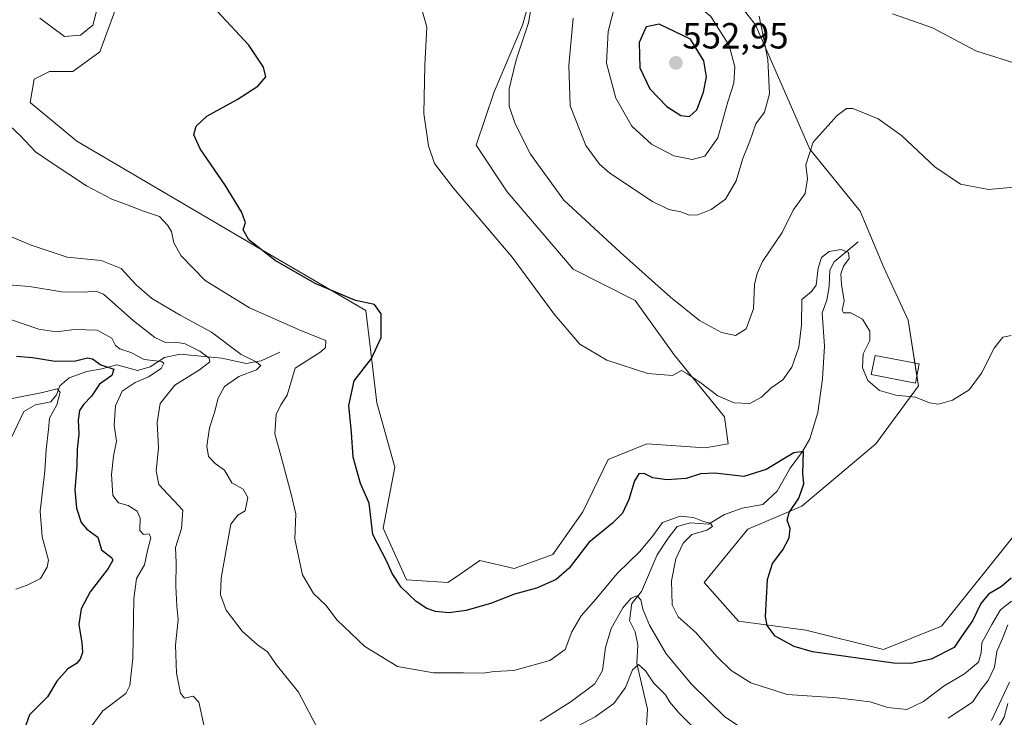
# Model space of a CAD drawing. Units: metres. Extents: x 629276 to 632767, y 4655593 to 4657969.
# Drawn here: x 632193 to 632463, y 4657021 to 4657213 of the extents above; entities that cross this region are included whole.
import ezdxf
from ezdxf.enums import TextEntityAlignment as Align

# ---------------------------------------------------------------- set-up
doc = ezdxf.new("R2010")
doc.units = ezdxf.units.M
doc.header["$MEASUREMENT"] = 0
for name, color, linetype, lineweight in [('Carátula', 7, 'Continuous', 5), ('Corriente natural lineal', 142, 'Continuous', 13), ('Cultivos herbáceos CxS', 92, 'Continuous', 0), ('Curva de nivel maestra', 36, 'Continuous', 30), ('Curva de nivel normal', 36, 'Continuous', 0), ('Edificación', 1, 'Continuous', 13), ('Edificación Cxs', 1, 'Continuous', 13), ('Matorral', 135, 'Continuous', 0), ('Matorral CxS', 135, 'Continuous', 0), ('Punto de cota en terreno', 7, 'Continuous', 0), ('Rótulo de punto de cota en terreno', 19, 'Continuous', 0)]:
    doc.layers.add(name, color=color, linetype=linetype, lineweight=lineweight)
doc.styles.add('Arial', font='txt', dxfattribs={"height": 0.2})

# ---------------------------------------------------------------- blocks, each defined once
blk = doc.blocks.new('*U159')
at = {"layer": 'Matorral CxS', "color": 135, "linetype": 'Continuous', "lineweight": 0}
for points in [[(632223.47, 4657227.41, 523.48), (632214.95, 4657203.99, 521.37), (632207.5, 4657198.66, 521.71), (632201.12, 4657198.66, 521.93), (632196.86, 4657196.53, 521.81), (632195.79, 4657190.14, 521.34), (632208.57, 4657179.5, 522.16), (632258.26, 4657150.37, 524.47), (632287.91, 4657133.08, 524.46), (632289.1, 4657123.18, 524.05), (632290.96, 4657107.69, 526.85), (632295.84, 4657090.04, 527.32), (632292.62, 4657073.33, 525.73), (632299.03, 4657059.16, 525.37), (632310.36, 4657058.36, 526.84), (632313.81, 4657060.73, 527.13), (632319.23, 4657064.46, 527.81), (632328.65, 4657062.24, 526.83), (632339.18, 4657066.12, 526.34), (632347.49, 4657077.76, 527.16), (632354.38, 4657092.17, 527.82), (632365.02, 4657096.43, 527.81), (632380.99, 4657095.36, 527.18), (632387.37, 4657096.43, 527.17), (632386.31, 4657103.88, 528.06), (632372.47, 4657120.92, 530.89), (632361.83, 4657135.83, 532.51), (632344.8, 4657144.35, 531.56), (632326.71, 4657165.65, 531.59), (632318.19, 4657178.43, 531.67), (632323.11, 4657193.04, 533.47), (632330.87, 4657211.33, 534.4), (632336.28, 4657230.6, 536.41)], [(632379.92, 4657230.6, 542.04), (632394.82, 4657211.43, 540.27), (632409.72, 4657177.36, 534.9), (632423.56, 4657160.32, 531.67), (632430.08, 4657144.82, 531.23), (632436.73, 4657130.41, 531.7), (632439.52, 4657112.4, 530.51), (632427.82, 4657096.43, 527.77), (632407.59, 4657079.39, 525.18), (632392.69, 4657073, 523.03), (632380.75, 4657058.36, 522.78), (632390.17, 4657047.83, 523.5), (632408.66, 4657045.32, 526.27), (632429.94, 4657039.99, 525.9), (632445.91, 4657046.38, 527.25), (632467.2, 4657073, 527.38)]]:
    blk.add_polyline3d(points, dxfattribs=at)
blk = doc.blocks.new('*U178')
at = {"layer": 'Curva de nivel normal', "color": 36, "linetype": 'Continuous', "lineweight": 0}
blk.add_polyline3d([(632190.42, 4657108.84, 495), (632199.19, 4657110.5, 495), (632203.16, 4657111.57, 495), (632204.02, 4657110.66, 495), (632203.12, 4657107.2, 495), (632201.08, 4657103.53, 495), (632200.83, 4657100.38, 495), (632200.14, 4657094.87, 495), (632199.84, 4657088.98, 495), (632198.51, 4657078, 495), (632199.06, 4657070.94, 495), (632200.78, 4657064.54, 495), (632200.48, 4657062.57, 495), (632198.59, 4657059.49, 495), (632194.95, 4657057.63, 495), (632191.88, 4657056.58, 495)], dxfattribs=at)
blk = doc.blocks.new('*U187')
at = {"layer": 'Curva de nivel normal', "color": 36, "linetype": 'Continuous', "lineweight": 0}
blk.add_polyline3d([(632190.35, 4657130.61, 505), (632198.14, 4657127.94, 505), (632202.88, 4657127.2, 505), (632207.94, 4657127.86, 505), (632214.21, 4657127.67, 505), (632218.19, 4657125.42, 505), (632219.21, 4657123.43, 505), (632220.44, 4657122.51, 505), (632223.41, 4657121.55, 505), (632227.09, 4657119.56, 505), (632231.83, 4657119.02, 505), (632232.43, 4657118.59, 505), (632231.77, 4657117.14, 505), (632228.23, 4657114.8, 505), (632224.61, 4657113.28, 505), (632221.08, 4657110.91, 505), (632219.25, 4657106.87, 505), (632218.86, 4657101.54, 505), (632219.5, 4657097.21, 505), (632218.7, 4657093.09, 505), (632218.14, 4657088.05, 505), (632218.5, 4657082.25, 505), (632220, 4657080.3, 505), (632222.68, 4657079.53, 505), (632225.11, 4657078.02, 505), (632225.96, 4657076.1, 505), (632225.84, 4657072.69, 505), (632226.86, 4657071.61, 505), (632228.48, 4657071.76, 505), (632228.9, 4657070.67, 505), (632227.95, 4657067.21, 505), (632227.2, 4657063.21, 505), (632225, 4657059.54, 505), (632224.23, 4657053.88, 505), (632223.96, 4657037.54, 505), (632223.18, 4657030.17, 505), (632222.02, 4657027.91, 505), (632215.7, 4657023.2, 505), (632212.44, 4657018.72, 505)], dxfattribs=at)
blk = doc.blocks.new('*U196')
at = {"layer": 'Curva de nivel maestra', "color": 36, "linetype": 'Continuous', "lineweight": 30}
blk.add_polyline3d([(632192.04, 4657120.51, 500), (632196.47, 4657120.19, 500), (632202.62, 4657119.11, 500), (632208.25, 4657119.28, 500), (632211.48, 4657120.09, 500), (632212.92, 4657119.78, 500), (632215.22, 4657118.15, 500), (632218.71, 4657116.98, 500), (632218.22, 4657115.2, 500), (632214.85, 4657112.87, 500), (632212.6, 4657109.53, 500), (632210.42, 4657107.29, 500), (632209.33, 4657105.57, 500), (632208.93, 4657102.96, 500), (632209.16, 4657099.15, 500), (632208.65, 4657094.99, 500), (632208.6, 4657090.49, 500), (632208.08, 4657083.8, 500), (632208.48, 4657078.78, 500), (632209.75, 4657074.89, 500), (632211.33, 4657073.02, 500), (632214.32, 4657070.81, 500), (632215.33, 4657067.34, 500), (632218.16, 4657065.16, 500), (632218.47, 4657064.49, 500), (632217.2, 4657062.21, 500), (632212.29, 4657055.88, 500), (632209.78, 4657051.21, 500), (632209.14, 4657046.88, 500), (632209.98, 4657041.88, 500), (632210.14, 4657039.21, 500), (632209.51, 4657037.36, 500), (632208.46, 4657036.16, 500), (632206.15, 4657034.73, 500), (632203.12, 4657031.34, 500), (632200.52, 4657027.03, 500), (632195.62, 4657022.04, 500), (632193.78, 4657016.96, 500)], dxfattribs=at)
blk = doc.blocks.new('5PATER')
at = {"layer": 'Carátula', "linetype": 'Continuous', "lineweight": 5}
h = blk.add_hatch(color=250, dxfattribs=at)
edge = h.paths.add_edge_path()
edge.add_ellipse((0, 0.01), major_axis=(-1.33, -1.34), ratio=0.999422, start_angle=0, end_angle=360)

msp = doc.modelspace()

# ---------------------------------------------------------------- linework, layer by layer
at = {"layer": 'Corriente natural lineal', "color": 142, "linetype": 'Continuous', "lineweight": 13}
for points in [[(632423, 4657151.91, 530.91), (632416.42, 4657146.37, 529.44), (632415.19, 4657144.08, 529.45), (632415.04, 4657139.67, 529.1), (632414.42, 4657135.86, 528.77), (632413.1, 4657132.43, 528.24), (632413.77, 4657123.29, 527.9), (632413.22, 4657114.29, 527.26), (632411.97, 4657105.02, 526.75), (632409.74, 4657097.83, 526.17), (632407.71, 4657094.32, 524.87), (632404.37, 4657089.78, 524.12), (632400.79, 4657083.46, 522.86), (632396.89, 4657079.77, 521.95), (632391.22, 4657078.79, 521.26), (632386.32, 4657077.09, 520.64), (632381.96, 4657074.39, 519.9), (632376.98, 4657074.75, 519.54), (632373.37, 4657073.76, 518.74), (632370.88, 4657070.55, 518.31), (632367.89, 4657066, 517.78), (632363.58, 4657055.95, 515.7), (632360.88, 4657052.6, 513.7), (632360.24, 4657047.95, 512.95), (632361.79, 4657044.89, 511.45), (632362.56, 4657041.28, 511.02), (632362.23, 4657036.14, 509.94), (632365.17, 4657023.63, 506.2), (632364.82, 4657017.8, 503.86)], [(632264.28, 4657121.57, 517.1), (632259.22, 4657119.26, 514.97), (632255.02, 4657118.49, 513.86), (632248.38, 4657120.01, 511.73), (632236.91, 4657121.04, 507.8), (632232.61, 4657120.11, 506.01), (632228.72, 4657117.63, 504.37), (632225.24, 4657116.57, 503.71), (632219.58, 4657118.15, 501.14), (632215.43, 4657117.07, 500.53), (632211.36, 4657116.27, 498.23), (632206.52, 4657114.53, 496.13), (632203.93, 4657112.34, 495.66), (632203, 4657109.87, 495.13), (632201.44, 4657107.94, 494.12), (632197.21, 4657107.14, 493.7), (632194.01, 4657105.35, 492.99), (632189.76, 4657096.31, 489.76)], [(632464.08, 4657025.22, 510.06), (632463.07, 4657021.43, 509.25), (632461.27, 4657018.33, 508.32)]]:
    msp.add_polyline3d(points, dxfattribs=at)
at = {"layer": 'Cultivos herbáceos CxS', "color": 92, "linetype": 'Continuous', "lineweight": 0}
for points in [[(632336.28, 4657230.6, 536.41), (632330.87, 4657211.33, 534.4), (632323.11, 4657193.04, 533.47), (632318.19, 4657178.43, 531.67), (632326.71, 4657165.65, 531.59), (632344.8, 4657144.35, 531.56), (632361.83, 4657135.83, 532.51), (632372.47, 4657120.92, 530.89), (632386.31, 4657103.88, 528.06), (632387.37, 4657096.43, 527.17), (632380.99, 4657095.36, 527.18), (632365.02, 4657096.43, 527.81), (632354.38, 4657092.17, 527.82), (632347.49, 4657077.76, 527.16), (632339.18, 4657066.12, 526.34), (632328.65, 4657062.24, 526.83), (632319.23, 4657064.46, 527.81), (632313.81, 4657060.73, 527.13), (632310.36, 4657058.36, 526.84), (632299.03, 4657059.16, 525.37), (632292.62, 4657073.33, 525.73), (632295.84, 4657090.04, 527.32), (632290.96, 4657107.69, 526.85), (632289.1, 4657123.18, 524.05), (632287.91, 4657133.08, 524.46), (632258.26, 4657150.37, 524.47), (632208.57, 4657179.5, 522.16), (632195.79, 4657190.14, 521.34), (632196.86, 4657196.53, 521.81), (632201.12, 4657198.66, 521.93), (632207.5, 4657198.66, 521.71), (632214.95, 4657203.99, 521.37), (632223.47, 4657227.41, 523.48)], [(632336.28, 4657230.6, 536.41), (632330.87, 4657211.33, 534.4), (632323.11, 4657193.04, 533.47), (632318.19, 4657178.43, 531.67), (632326.7, 4657165.65, 531.59), (632344.8, 4657144.35, 531.56), (632361.83, 4657135.83, 532.51), (632372.47, 4657120.92, 530.89), (632386.31, 4657103.88, 528.06), (632387.37, 4657096.43, 527.17), (632380.99, 4657095.37, 527.18), (632365.02, 4657096.43, 527.81), (632354.38, 4657092.17, 527.82), (632347.49, 4657077.76, 527.17), (632339.18, 4657066.12, 526.34), (632328.65, 4657062.24, 526.83), (632319.23, 4657064.46, 527.81), (632313.81, 4657060.73, 527.13), (632310.36, 4657058.36, 526.84), (632299.03, 4657059.16, 525.37), (632292.62, 4657073.33, 525.73), (632295.84, 4657090.04, 527.32), (632290.96, 4657107.69, 526.85), (632289.1, 4657123.18, 524.05), (632287.91, 4657133.08, 524.46), (632258.26, 4657150.37, 524.47), (632208.57, 4657179.5, 522.16), (632195.79, 4657190.14, 521.34), (632196.86, 4657196.53, 521.81), (632201.12, 4657198.66, 521.93), (632207.5, 4657198.66, 521.71), (632214.95, 4657203.99, 521.37), (632223.47, 4657227.41, 523.48)], [(632467.2, 4657073, 527.38), (632445.91, 4657046.38, 527.25), (632429.94, 4657039.99, 525.9), (632408.66, 4657045.32, 526.27), (632390.17, 4657047.83, 523.5), (632380.75, 4657058.36, 522.78), (632392.69, 4657073, 523.03), (632407.59, 4657079.39, 525.18), (632427.82, 4657096.43, 527.77), (632439.52, 4657112.4, 530.51), (632436.73, 4657130.41, 531.7), (632430.08, 4657144.82, 531.23), (632423.56, 4657160.32, 531.67), (632409.72, 4657177.36, 534.9), (632394.82, 4657211.43, 540.27), (632379.92, 4657230.6, 542.04)], [(632439.12, 4657115.02, 530.9), (632438.56, 4657118.62, 531.31), (632436.73, 4657130.41, 531.7), (632430.08, 4657144.82, 531.23), (632423.56, 4657160.32, 531.67), (632409.72, 4657177.36, 534.9), (632394.82, 4657211.43, 540.27), (632379.92, 4657230.6, 542.04)], [(632467.2, 4657224.21, 543.68), (632474.65, 4657212.49, 541.91), (632483.16, 4657191.2, 539.18), (632498.06, 4657159.25, 536.94), (632501.57, 4657148.14, 535.09), (632502.33, 4657142.1, 533.95), (632502.59, 4657139.99, 533.79), (632502.68, 4657139.27, 533.74), (632501.89, 4657137.55, 533.67), (632496.58, 4657125.97, 531.82), (632488.27, 4657108.23, 529.23), (632483.16, 4657091.1, 526.44), (632467.19, 4657073, 527.38), (632445.91, 4657046.38, 527.25), (632429.94, 4657039.99, 525.9), (632408.66, 4657045.32, 526.27), (632390.17, 4657047.83, 523.5), (632380.75, 4657058.36, 522.78), (632392.69, 4657073, 523.03), (632407.59, 4657079.39, 525.18), (632427.81, 4657096.43, 527.77), (632439.52, 4657112.4, 530.51), (632439.12, 4657115.02, 530.9)]]:
    msp.add_polyline3d(points, dxfattribs=at)
at = {"layer": 'Curva de nivel maestra', "color": 36, "linetype": 'Continuous', "lineweight": 30}
for points in [[(632465.03, 4657059.56, 525), (632462.3, 4657057.29, 525), (632458.78, 4657055.21, 525), (632456.67, 4657052.62, 525), (632454.37, 4657047.85, 525), (632451.33, 4657043.55, 525), (632449.36, 4657040.55, 525), (632443.04, 4657037.34, 525), (632437.53, 4657036.16, 525), (632432.7, 4657036.24, 525), (632410.49, 4657039.34, 525), (632405.43, 4657040.81, 525), (632400.24, 4657043.7, 525), (632398, 4657046.64, 525), (632397.58, 4657049, 525), (632398.14, 4657059.21, 525), (632399.5, 4657063.6, 525), (632402.35, 4657067.36, 525), (632404.07, 4657070.63, 525), (632404.38, 4657073.21, 525), (632403.5, 4657075.51, 525), (632404.07, 4657077.62, 525), (632406.69, 4657081.51, 525), (632408.07, 4657085.47, 525), (632407.79, 4657088.29, 525), (632408, 4657094.36, 525), (632405.31, 4657094.02, 525), (632397.72, 4657089.38, 525), (632391.64, 4657087.52, 525), (632383.66, 4657088.45, 525), (632379.74, 4657088.24, 525), (632375.82, 4657086.98, 525), (632370.46, 4657086.62, 525), (632366.67, 4657087.17, 525), (632364.3, 4657088.32, 525), (632362.79, 4657088.21, 525), (632361.64, 4657086.3, 525), (632360.09, 4657081.16, 525), (632358.3, 4657077.45, 525), (632355.58, 4657074.66, 525), (632349.12, 4657069.36, 525), (632343.71, 4657062.37, 525), (632340.13, 4657059.25, 525), (632334.72, 4657056.85, 525), (632328.72, 4657055.17, 525), (632322.39, 4657052.69, 525), (632315.39, 4657050.7, 525), (632310.72, 4657050.08, 525), (632307.05, 4657050.41, 525), (632304.63, 4657051.3, 525), (632301.75, 4657053.17, 525), (632297.6, 4657057.12, 525), (632295.15, 4657060.88, 525), (632293.69, 4657064.21, 525), (632289.84, 4657071.54, 525), (632288.83, 4657080.14, 525), (632286.46, 4657085.61, 525), (632284.43, 4657092.81, 525), (632283.97, 4657099.57, 525), (632283.27, 4657106.97, 525), (632284.72, 4657113.72, 525), (632289.44, 4657119.87, 525), (632292.08, 4657125.66, 525), (632292.15, 4657132.16, 525), (632290.3, 4657134.68, 525), (632285.04, 4657135.82, 525), (632273.98, 4657140.45, 525), (632262.98, 4657146.79, 525), (632255.84, 4657152.47, 525), (632254.26, 4657155.2, 525), (632254.85, 4657157.2, 525), (632253.78, 4657160.1, 525), (632249.3, 4657167.45, 525), (632242.48, 4657177.43, 525), (632240.72, 4657181.27, 525), (632241.32, 4657183.59, 525), (632244.27, 4657186.39, 525), (632252.6, 4657190.92, 525), (632258.23, 4657194.63, 525), (632260.44, 4657197.13, 525), (632259.82, 4657199.84, 525), (632255.75, 4657205.87, 525), (632247.08, 4657215.19, 525)], [(632376.71, 4657186.3, 550), (632378.71, 4657188.08, 550), (632380.52, 4657192.94, 550), (632381.37, 4657197.21, 550), (632380.7, 4657201.6, 550), (632377.02, 4657207.5, 550), (632368.43, 4657211.64, 550), (632364.83, 4657210.91, 550), (632362.87, 4657206.57, 550), (632363.08, 4657199.6, 550), (632365.86, 4657193.88, 550), (632370.5, 4657189, 550), (632374.38, 4657186.56, 550), (632376.71, 4657186.3, 550)]]:
    msp.add_polyline3d(points, dxfattribs=at)
at = {"layer": 'Curva de nivel normal', "color": 36, "linetype": 'Continuous', "lineweight": 0}
for points in [[(632377.47, 4657174.53, 545), (632380.9, 4657175.41, 545), (632384.5, 4657180.42, 545), (632387.27, 4657190.3, 545), (632388.92, 4657195.42, 545), (632389.15, 4657199.96, 545), (632387.62, 4657205.74, 545), (632382.54, 4657213.76, 545), (632375.44, 4657219.72, 545), (632369.01, 4657223.49, 545), (632361.4, 4657226.63, 545), (632359.08, 4657226, 545), (632357.97, 4657223.61, 545), (632354.43, 4657209.57, 545), (632353.93, 4657200.9, 545), (632356.52, 4657191.32, 545), (632360.86, 4657183.64, 545), (632366.27, 4657178.72, 545), (632372.46, 4657175.49, 545), (632377.47, 4657174.53, 545)], [(632198.47, 4657213.28, 520), (632205.2, 4657208.2, 520), (632209.63, 4657208.65, 520), (632212.94, 4657211.37, 520), (632214.2, 4657215.86, 520)], [(632465.03, 4657126.22, 530), (632462.7, 4657125.72, 530), (632460.37, 4657122.71, 530), (632456.89, 4657115.81, 530), (632453.47, 4657111.31, 530), (632448.89, 4657108.46, 530), (632445.07, 4657107.34, 530), (632442.59, 4657107.75, 530), (632438.76, 4657109.25, 530), (632433.35, 4657109.78, 530), (632428.87, 4657111.1, 530), (632425.65, 4657113.86, 530), (632424.2, 4657117.3, 530), (632424.38, 4657121.2, 530), (632426.22, 4657124.84, 530), (632426.25, 4657127.41, 530), (632424.24, 4657130.67, 530), (632421.02, 4657132.42, 530), (632418.99, 4657132.44, 530), (632418.64, 4657133.15, 530), (632419.16, 4657135.72, 530), (632418.39, 4657140.16, 530), (632418.23, 4657143.11, 530), (632418.95, 4657145.24, 530), (632420.51, 4657147.35, 530), (632420.31, 4657148.96, 530), (632418.35, 4657149.82, 530), (632415.04, 4657149.24, 530), (632412.92, 4657147.58, 530), (632412.02, 4657144.62, 530), (632411.5, 4657140.04, 530), (632410.19, 4657138.28, 530), (632407.56, 4657136.06, 530), (632407.49, 4657128.98, 530), (632406.75, 4657123, 530), (632404.76, 4657117.46, 530), (632402.38, 4657114.03, 530), (632399.04, 4657111.7, 530), (632396.51, 4657109.25, 530), (632393.29, 4657107.57, 530), (632389.02, 4657107.7, 530), (632384.53, 4657109.64, 530), (632379.58, 4657113.4, 530), (632375.95, 4657115.77, 530), (632374.5, 4657116.58, 530), (632372.02, 4657115.21, 530), (632365.26, 4657115.74, 530), (632354.02, 4657119.39, 530), (632346.63, 4657123.83, 530), (632339.56, 4657132.04, 530), (632328.09, 4657147.72, 530), (632311.92, 4657166.66, 530), (632306.77, 4657173.4, 530), (632305.06, 4657178.21, 530), (632303.83, 4657187.09, 530), (632304.1, 4657200.39, 530), (632304.61, 4657210.82, 530), (632303.02, 4657216.65, 530)], [(632466.79, 4657167.02, 535), (632458.76, 4657166.22, 535), (632451.08, 4657167.76, 535), (632444.07, 4657172.44, 535), (632434.93, 4657181.04, 535), (632428.46, 4657185.66, 535), (632421.54, 4657188.5, 535), (632419.84, 4657188.44, 535), (632417.22, 4657186.59, 535), (632410.64, 4657179.2, 535), (632408.63, 4657173.03, 535), (632409.14, 4657169.2, 535), (632408.43, 4657165.12, 535), (632405.19, 4657160.56, 535), (632402.16, 4657154.46, 535), (632396.76, 4657146.53, 535), (632395.25, 4657143.2, 535), (632394.58, 4657140.2, 535), (632394.32, 4657133.53, 535), (632392.27, 4657127.99, 535), (632389.35, 4657126.23, 535), (632385.51, 4657127, 535), (632379.48, 4657130.3, 535), (632371.52, 4657136.67, 535), (632357.8, 4657149.01, 535), (632342.25, 4657163.33, 535), (632333.06, 4657175.93, 535), (632328.84, 4657184.25, 535), (632327.28, 4657189.14, 535), (632327.24, 4657193.84, 535), (632329.12, 4657201.81, 535), (632332.54, 4657212.02, 535), (632333.51, 4657217.86, 535)], [(632344.82, 4657213.28, 540), (632343.59, 4657200.29, 540), (632343.99, 4657189.17, 540), (632348.31, 4657178.29, 540), (632352.02, 4657173.19, 540), (632354.88, 4657170.73, 540), (632366.6, 4657163, 540), (632371.09, 4657160.74, 540), (632374.38, 4657160.15, 540), (632376.71, 4657159.22, 540), (632379.04, 4657159.27, 540), (632382.71, 4657160.77, 540), (632386.56, 4657163.57, 540), (632389.54, 4657168.61, 540), (632391.34, 4657174.72, 540), (632393.26, 4657179.48, 540), (632394.97, 4657184.31, 540), (632397.34, 4657187.47, 540), (632398.69, 4657192.52, 540), (632398.23, 4657201.94, 540), (632396.99, 4657207.96, 540), (632395.8, 4657213.8, 540)], [(632432.4, 4657214.5, 540), (632443.37, 4657210.6, 540), (632455.31, 4657204.32, 540), (632467.75, 4657200.34, 540)], [(632465.12, 4657053.28, 520), (632462.08, 4657050.88, 520), (632459.65, 4657046.88, 520), (632456.92, 4657041.88, 520), (632456.75, 4657039.13, 520), (632456.03, 4657036.54, 520), (632452.23, 4657033.34, 520), (632446.64, 4657030.06, 520), (632440.95, 4657025.74, 520), (632436.35, 4657023.59, 520), (632431.13, 4657024.11, 520), (632426.34, 4657025.63, 520), (632417.24, 4657026.74, 520), (632403.55, 4657027.68, 520), (632393.54, 4657030.91, 520), (632388.14, 4657034.28, 520), (632384.18, 4657038.07, 520), (632378.52, 4657044.58, 520), (632373.65, 4657049.01, 520), (632372, 4657052.24, 520), (632371.77, 4657058.88, 520), (632373.01, 4657064.94, 520), (632374.97, 4657069.22, 520), (632377.35, 4657071.61, 520), (632381.46, 4657072.74, 520), (632383.02, 4657073.79, 520), (632382.48, 4657074.66, 520), (632380.58, 4657075.12, 520), (632377.84, 4657076.26, 520), (632374.2, 4657076.64, 520), (632369.27, 4657074.85, 520), (632366.68, 4657071.21, 520), (632363.1, 4657066.87, 520), (632356.89, 4657060.86, 520), (632351.06, 4657053.87, 520), (632346.98, 4657049.21, 520), (632344.47, 4657044.9, 520), (632342.56, 4657039.98, 520), (632338.36, 4657036.96, 520), (632328.5, 4657034.26, 520), (632323.11, 4657033.95, 520), (632320.14, 4657033.52, 520), (632314.73, 4657033.57, 520), (632306.43, 4657033.59, 520), (632296.57, 4657035.39, 520), (632287.67, 4657040.83, 520), (632279.97, 4657048.12, 520), (632277.05, 4657052.1, 520), (632273.56, 4657055.36, 520), (632270.54, 4657060.54, 520), (632268.4, 4657070.3, 520), (632268.72, 4657077.22, 520), (632267.44, 4657082.64, 520), (632264.85, 4657092.23, 520), (632262.94, 4657099.21, 520), (632263.29, 4657104.54, 520), (632264.57, 4657107.2, 520), (632266.29, 4657109.81, 520), (632268.52, 4657117.2, 520), (632275.51, 4657121.73, 520), (632276.8, 4657122.91, 520), (632276.91, 4657124.86, 520), (632270.27, 4657127.5, 520), (632255.97, 4657133.77, 520), (632243.8, 4657141.27, 520), (632237.22, 4657148.03, 520), (632235.19, 4657151.65, 520), (632234.61, 4657154.72, 520), (632233.48, 4657156.43, 520), (632231.26, 4657158.82, 520), (632226.91, 4657160.28, 520), (632222.71, 4657161.94, 520), (632218.2, 4657163.56, 520), (632211.23, 4657167.24, 520), (632202.06, 4657173.26, 520), (632197.21, 4657176.6, 520), (632193.17, 4657180.94, 520), (632190.18, 4657183.71, 520)], [(632176.38, 4657159.2, 515), (632196.04, 4657150.97, 515), (632205.94, 4657147.69, 515), (632215.29, 4657146.77, 515), (632220.76, 4657144.59, 515), (632224.91, 4657140.05, 515), (632229.19, 4657136.32, 515), (632236.97, 4657131.78, 515), (632245.56, 4657127.12, 515), (632253.69, 4657120.98, 515), (632257.6, 4657119.08, 515), (632259.1, 4657117.99, 515), (632257.86, 4657116.73, 515), (632253.04, 4657114.97, 515), (632249.14, 4657112.21, 515), (632247.34, 4657109, 515), (632246.35, 4657105.05, 515), (632245.01, 4657100.83, 515), (632244.24, 4657095.83, 515), (632244.72, 4657092.98, 515), (632246.59, 4657091.07, 515), (632249.09, 4657089.23, 515), (632251.12, 4657085.75, 515), (632254.23, 4657083.99, 515), (632255.52, 4657081.76, 515), (632254.79, 4657078.08, 515), (632252.75, 4657076.92, 515), (632250.82, 4657074.42, 515), (632249.8, 4657068.35, 515), (632248.19, 4657059.58, 515), (632248.03, 4657055.05, 515), (632249.57, 4657050.77, 515), (632253.93, 4657045.05, 515), (632258.13, 4657041.28, 515), (632260.88, 4657039.36, 515), (632263.3, 4657035.94, 515), (632269.47, 4657028.27, 515), (632275.02, 4657017.67, 515)], [(632243.47, 4657019.36, 510), (632242.07, 4657025.6, 510), (632240.5, 4657027.18, 510), (632238.18, 4657026.62, 510), (632237.07, 4657028.05, 510), (632235.94, 4657033.54, 510), (632235.7, 4657041.22, 510), (632236.42, 4657048.24, 510), (632236.08, 4657051.88, 510), (632235.76, 4657057.43, 510), (632235.82, 4657063.82, 510), (632235.66, 4657067.98, 510), (632237.36, 4657073.2, 510), (632237.64, 4657078.26, 510), (632235.2, 4657080.87, 510), (632233.53, 4657082.64, 510), (632231.11, 4657085.26, 510), (632230.34, 4657089.03, 510), (632231.02, 4657095.36, 510), (632230.64, 4657102.33, 510), (632231.44, 4657107.5, 510), (632235.51, 4657112.6, 510), (632242.24, 4657116.8, 510), (632245.13, 4657118.95, 510), (632244.88, 4657120, 510), (632242.32, 4657121.92, 510), (632238.29, 4657123.88, 510), (632235.8, 4657124.4, 510), (632232.94, 4657124.26, 510), (632229.99, 4657125.6, 510), (632224.09, 4657130.26, 510), (632215.9, 4657137.49, 510), (632213.83, 4657138.35, 510), (632210.54, 4657138.12, 510), (632204.46, 4657138.18, 510), (632195.61, 4657139.65, 510), (632189.78, 4657140.05, 510)], [(632335.72, 4657020.38, 515), (632344.22, 4657025.7, 515), (632350.75, 4657030.63, 515), (632352.88, 4657034.21, 515), (632353.65, 4657040.55, 515), (632355.23, 4657045.76, 515), (632358.4, 4657051.46, 515), (632360.67, 4657054.14, 515), (632362.35, 4657054.71, 515), (632363.35, 4657053.67, 515), (632363.95, 4657051.08, 515), (632365.74, 4657046.73, 515), (632370.32, 4657038.82, 515), (632377.29, 4657030.46, 515), (632386.32, 4657021.65, 515), (632391.87, 4657017.88, 515)], [(632447.75, 4657021.21, 515), (632454.34, 4657025.58, 515), (632456.62, 4657028.88, 515), (632458.72, 4657031.51, 515), (632460.38, 4657035.15, 515), (632461.09, 4657039.44, 515), (632462.59, 4657043, 515), (632464.04, 4657046.76, 515)], [(632379.66, 4657016.78, 510), (632373.9, 4657022.56, 510), (632371.36, 4657025.53, 510), (632370.1, 4657027.6, 510), (632366.83, 4657030.87, 510), (632364.65, 4657034.2, 510), (632362.76, 4657035.93, 510), (632361.05, 4657034.42, 510), (632359.2, 4657029.54, 510), (632355.99, 4657025.21, 510), (632350.8, 4657021.49, 510), (632342.72, 4657017.27, 510)], [(632464.58, 4657031.02, 510), (632462.39, 4657026.59, 510), (632459.62, 4657020.54, 510)]]:
    msp.add_polyline3d(points, dxfattribs=at)
at = {"layer": 'Edificación', "color": 1, "linetype": 'Continuous', "lineweight": 13}
msp.add_polyline3d([(632439.76, 4657118.39, 532.4), (632438.75, 4657113.09, 531.96), (632426.62, 4657115.44, 530.78), (632427.64, 4657120.73, 531.75), (632439.76, 4657118.39, 532.4)], dxfattribs=at)
at = {"layer": 'Edificación Cxs', "color": 1, "linetype": 'Continuous', "lineweight": 13}
msp.add_polyline3d([(632439.76, 4657118.39, 532.4), (632438.75, 4657113.09, 531.96), (632426.62, 4657115.44, 530.78), (632427.64, 4657120.73, 531.75), (632439.76, 4657118.39, 532.4)], close=True, dxfattribs=at)
at = {"layer": 'Matorral', "color": 135, "linetype": 'Continuous', "lineweight": 0}
for points in [[(632336.28, 4657230.6, 536.41), (632330.87, 4657211.33, 534.4), (632323.11, 4657193.04, 533.47), (632318.19, 4657178.43, 531.67), (632326.7, 4657165.65, 531.59), (632344.8, 4657144.35, 531.56), (632361.83, 4657135.83, 532.51), (632372.47, 4657120.92, 530.89), (632386.31, 4657103.88, 528.06), (632387.37, 4657096.43, 527.17), (632380.99, 4657095.37, 527.18), (632365.02, 4657096.43, 527.81), (632354.38, 4657092.17, 527.82), (632347.49, 4657077.76, 527.17), (632339.18, 4657066.12, 526.34), (632328.65, 4657062.24, 526.83), (632319.23, 4657064.46, 527.81), (632313.81, 4657060.73, 527.13), (632310.36, 4657058.36, 526.84), (632299.03, 4657059.16, 525.37), (632292.62, 4657073.33, 525.73), (632295.84, 4657090.04, 527.32), (632290.96, 4657107.69, 526.85), (632289.1, 4657123.18, 524.05), (632287.91, 4657133.08, 524.46), (632258.26, 4657150.37, 524.47), (632208.57, 4657179.5, 522.16), (632195.79, 4657190.14, 521.34), (632196.86, 4657196.53, 521.81), (632201.12, 4657198.66, 521.93), (632207.5, 4657198.66, 521.71), (632214.95, 4657203.99, 521.37), (632223.47, 4657227.41, 523.48)], [(632439.12, 4657115.02, 530.9), (632438.56, 4657118.62, 531.31), (632436.73, 4657130.41, 531.7), (632430.08, 4657144.82, 531.23), (632423.56, 4657160.32, 531.67), (632409.72, 4657177.36, 534.9), (632394.82, 4657211.43, 540.27), (632379.92, 4657230.6, 542.04)], [(632467.2, 4657224.21, 543.68), (632474.65, 4657212.49, 541.91), (632483.16, 4657191.2, 539.18), (632498.06, 4657159.25, 536.94), (632501.57, 4657148.14, 535.09), (632502.33, 4657142.1, 533.95), (632502.59, 4657139.99, 533.79), (632502.68, 4657139.27, 533.74), (632501.89, 4657137.55, 533.67), (632496.58, 4657125.97, 531.82), (632488.27, 4657108.23, 529.23), (632483.16, 4657091.1, 526.44), (632467.19, 4657073, 527.38), (632445.91, 4657046.38, 527.25), (632429.94, 4657039.99, 525.9), (632408.66, 4657045.32, 526.27), (632390.17, 4657047.83, 523.5), (632380.75, 4657058.36, 522.78), (632392.69, 4657073, 523.03), (632407.59, 4657079.39, 525.18), (632427.81, 4657096.43, 527.77), (632439.52, 4657112.4, 530.51), (632439.12, 4657115.02, 530.9)]]:
    msp.add_polyline3d(points, dxfattribs=at)

# ---------------------------------------------------------------- block references
at = {"layer": 'Curva de nivel maestra', "color": 36, "linetype": 'Continuous', "lineweight": 30}
msp.add_blockref('*U196', (0, 0), dxfattribs=at)
at = {"layer": 'Curva de nivel normal', "color": 36, "linetype": 'Continuous', "lineweight": 0}
for name in ['*U178', '*U187']:
    msp.add_blockref(name, (0, 0), dxfattribs=at)
at = {"layer": 'Matorral CxS', "color": 135, "linetype": 'Continuous', "lineweight": 0}
msp.add_blockref('*U159', (0, 0), dxfattribs=at)
at = {"layer": 'Punto de cota en terreno', "linetype": 'Continuous', "lineweight": 0}
msp.add_blockref('5PATER', (632373, 4657201, 552.95), dxfattribs=at)

# ---------------------------------------------------------------- texts
at = {"layer": 'Rótulo de punto de cota en terreno', "color": 19, "linetype": 'Continuous', "lineweight": 0, "style": 'Arial'}
msp.add_text('552,95', height=7, dxfattribs=at).set_placement((632374.76, 4657202.76), align=Align.BOTTOM_LEFT)

doc.saveas('drawing.dxf')
